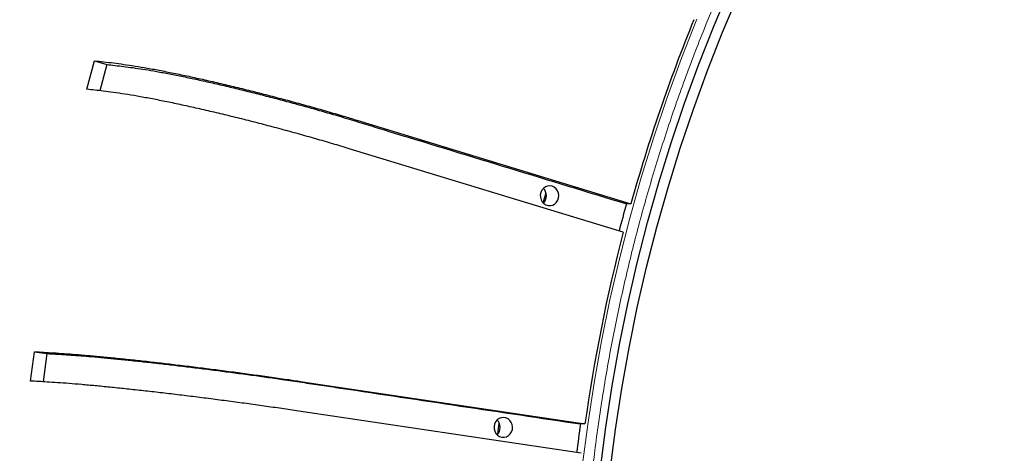
# Model space of a CAD drawing. Units: millimetres. Extents: x 21 to 203, y 9 to 287.
# Drawn here: x 130 to 139, y 108 to 112 of the extents above; entities that cross this region are included whole.
import ezdxf

# ---------------------------------------------------------------- set-up
doc = ezdxf.new("R2010")
doc.units = ezdxf.units.MM

msp = doc.modelspace()

# ---------------------------------------------------------------- linework, layer by layer
at = {"color": 7, "linetype": 'Continuous', "lineweight": 25}
for p, q in [((131.036223, 111.566086), (131.102826, 111.813267)), ((131.102826, 111.813267), (131.20864, 111.780978)), ((131.20864, 111.780978), (131.147437, 111.553839)), ((133.377031, 111.298212), (135.752231, 110.573425)), ((135.685628, 110.326243), (133.310428, 111.051031)), ((135.752231, 110.573425), (135.713143, 110.573425)), ((130.548133, 109.036159), (130.581762, 109.290799)), ((130.581762, 109.290799), (130.690768, 109.274496)), ((130.690768, 109.274496), (130.658491, 109.030093)), ((132.906899, 109.030741), (135.353772, 108.664786)), ((135.320142, 108.410145), (132.87327, 108.776101)), ((134.598802, 108.578212), (134.611165, 108.671822)), ((135.353772, 108.664786), (135.314684, 108.664786))]:
    msp.add_line(p, q, dxfattribs=at)
at = {"color": 7, "linetype": 'Continuous', "lineweight": 25, "flags": 128}
for points in [[(135.488509, 108.277638), (135.534526, 108.637464), (135.589378, 108.995884), (135.653028, 109.352654), (135.725432, 109.707528), (135.806541, 110.060264), (135.896298, 110.41062), (135.994643, 110.758355), (136.101508, 111.103231), (136.216819, 111.445013), (136.340499, 111.783464), (136.472461, 112.118355), (136.612616, 112.449455)], [(135.57289, 108.260228), (135.618433, 108.616348), (135.672721, 108.971077), (135.735715, 109.324173), (135.807373, 109.675392), (135.887647, 110.024496), (135.97648, 110.371243), (136.073812, 110.715397), (136.179576, 111.056722), (136.2937, 111.394983), (136.416106, 111.729949), (136.546709, 112.061391), (136.68542, 112.389081)], [(135.029572, 110.726625), (135.010564, 110.719382), (134.993845, 110.707337), (134.980467, 110.691245), (134.97127, 110.672118), (134.966831, 110.651158), (134.96743, 110.629682), (134.973029, 110.609039), (134.983276, 110.590526), (134.997528, 110.575307), (135.014888, 110.564338), (135.034266, 110.558307), (135.054445, 110.557595), (135.074157, 110.562245), (135.092162, 110.571966), (135.10733, 110.586147), (135.118708, 110.603896), (135.12558, 110.624099), (135.127515, 110.645486), (135.124391, 110.666713), (135.116405, 110.686446), (135.104059, 110.703446), (135.088127, 110.716644), (135.069612, 110.725212), (135.049676, 110.72861), (135.029572, 110.726625)], [(134.991861, 110.577799), (135.004034, 110.623254), (135.016345, 110.668667)], [(134.628504, 108.718651), (134.609495, 108.711408), (134.592777, 108.699363), (134.579399, 108.683271), (134.570201, 108.664144), (134.565763, 108.643184), (134.566362, 108.621708), (134.571961, 108.601065), (134.582208, 108.582552), (134.596459, 108.567333), (134.61382, 108.556363), (134.633198, 108.550333), (134.653377, 108.549621), (134.673088, 108.554271), (134.691094, 108.563992), (134.706262, 108.578173), (134.717639, 108.595922), (134.724511, 108.616125), (134.726447, 108.637511), (134.723323, 108.658738), (134.715337, 108.678472), (134.70299, 108.695472), (134.687059, 108.70867), (134.668543, 108.717238), (134.648607, 108.720636), (134.628504, 108.718651)]]:
    msp.add_lwpolyline(points, dxfattribs=at)
at = {"color": 8, "linetype": 'Continuous', "lineweight": 18, "flags": 128}
msp.add_lwpolyline([(135.330838, 108.295048), (135.377329, 108.658579), (135.432746, 109.020691), (135.497051, 109.381135), (135.570201, 109.739664), (135.652145, 110.096033), (135.742827, 110.449997), (135.842184, 110.801313), (135.95015, 111.149741), (136.066649, 111.495042), (136.191602, 111.83698), (136.324923, 112.175319)], dxfattribs=at)
at = {"color": 7, "linetype": 'Continuous', "lineweight": 25}
for centre, radius, start, end in [((149.82326, 106.652275), 14.607165, 157.8080251, 164.4285325), ((134.93106, 110.642943), 0.089131, 314.2537482, 45.7462518), ((149.887457, 106.621558), 14.714905, 164.4212737, 165.3736117), ((150.008243, 106.601604), 14.798995, 165.4229398, 171.9860835), ((134.529992, 108.634969), 0.089131, 314.2537482, 45.7462518), ((150.032272, 106.591564), 14.862895, 171.9816791, 172.9495462)]:
    msp.add_arc(centre, radius, start, end, dxfattribs=at)
at = {"color": 8, "linetype": 'Continuous', "lineweight": 18}
for points, knots in [([(151.26202, 92.97478), (151.139004, 92.946895), (150.893035, 92.89114), (150.521396, 92.821884), (150.144503, 92.762665), (149.761896, 92.714863), (149.37393, 92.678724), (148.981689, 92.65471), (148.571707, 92.642742), (148.144306, 92.644853), (147.699737, 92.663031), (147.25228, 92.697575), (146.802467, 92.748958), (146.35901, 92.816206), (145.922924, 92.898483), (145.494592, 92.995119), (145.067298, 93.107536), (144.641576, 93.235839), (144.217997, 93.380204), (143.797785, 93.540367), (143.381473, 93.716282), (142.969633, 93.907975), (142.5635, 94.114973), (142.163569, 94.337074), (141.77038, 94.574153), (141.385118, 94.825535), (141.008211, 95.090874), (140.640133, 95.369898), (140.281964, 95.661759), (139.934036, 95.965986), (139.596729, 96.282179), (139.270973, 96.609358), (138.956982, 96.946955), (138.65502, 97.294473), (138.365836, 97.650849), (138.089516, 98.015455), (137.826193, 98.387727), (137.579707, 98.761598), (137.349472, 99.13602), (137.134947, 99.51006), (136.933049, 99.888354), (136.743862, 100.269934), (136.567272, 100.654252), (136.403212, 101.040936), (136.246721, 101.441704), (136.098869, 101.856601), (135.961253, 102.284592), (135.83804, 102.712335), (135.728875, 103.139258), (135.635573, 103.555853), (135.556674, 103.962138), (135.490995, 104.357488), (135.435509, 104.758601), (135.390546, 105.165747), (135.356599, 105.578614), (135.33403, 105.996027), (135.322784, 106.43232), (135.324767, 106.887151), (135.341849, 107.360252), (135.374311, 107.836426), (135.422594, 108.315106), (135.485787, 108.787024), (135.563102, 109.251097), (135.65391, 109.706918), (135.759548, 110.161634), (135.880113, 110.614679), (136.015771, 111.065442), (136.166276, 111.512623), (136.331582, 111.955652), (136.511714, 112.393923), (136.706228, 112.826121), (136.914936, 113.251719), (137.137716, 113.670141), (137.373939, 114.080129), (137.623276, 114.481225), (137.885473, 114.872925), (138.159732, 115.254081), (138.445612, 115.624338), (138.742736, 115.983293), (139.050184, 116.329955), (139.367421, 116.664097), (139.693981, 116.985439), (140.028866, 117.293182), (140.371483, 117.587236), (140.721304, 117.867457), (141.072628, 118.129763), (141.42447, 118.374773), (141.775952, 118.603067), (142.131432, 118.817922), (142.490001, 119.01925), (142.851141, 119.207174), (143.214506, 119.381762), (143.591103, 119.548299), (143.980982, 119.705625), (144.383145, 119.852129), (144.78513, 119.983038), (145.186147, 120.099982), (145.455656, 120.166317), (145.590436, 120.199492)], [0, 0, 0, 0, 0.00916683, 0.01832905, 0.02749424, 0.03693251, 0.04640338, 0.05587618, 0.06556496, 0.07629265, 0.08702269, 0.09798638, 0.10898592, 0.11999016, 0.13062888, 0.14126089, 0.1518981, 0.16270499, 0.17350488, 0.18431024, 0.19523223, 0.20614701, 0.21706745, 0.22804791, 0.23902106, 0.24999996, 0.26098043, 0.27195357, 0.28293248, 0.29385447, 0.30476925, 0.31568969, 0.32649658, 0.33729647, 0.34810183, 0.35874054, 0.36937256, 0.38000976, 0.39001555, 0.4000151, 0.41001828, 0.41980806, 0.42956029, 0.4393147, 0.44886261, 0.45928078, 0.46970103, 0.4798396, 0.4899181, 0.5, 0.50916721, 0.51832945, 0.52749431, 0.53693251, 0.54640338, 0.55587618, 0.56556496, 0.57629265, 0.58702269, 0.59798638, 0.60898592, 0.61999016, 0.63062888, 0.64126089, 0.6518981, 0.66270499, 0.67350488, 0.68431024, 0.69523223, 0.70614701, 0.71706745, 0.72804791, 0.73902106, 0.74999996, 0.76098043, 0.77195357, 0.78293248, 0.79385447, 0.80476925, 0.81568969, 0.82649658, 0.83729647, 0.84810183, 0.85874054, 0.86937256, 0.88000976, 0.89001555, 0.9000151, 0.91001828, 0.91980806, 0.92956029, 0.9393147, 0.94886261, 0.95928078, 0.96970103, 0.97983924, 0.9899177, 1, 1, 1, 1]), ([(128.70687, 115.981716), (128.653151, 115.876613), (128.512397, 115.601225), (128.30094, 115.147141), (128.070989, 114.621072), (127.856512, 114.088207), (127.665604, 113.572998), (127.496375, 113.076785), (127.34683, 112.600854), (127.208726, 112.121002), (127.08278, 111.639975), (126.968864, 111.158253), (126.866895, 110.67629), (126.776315, 110.191739), (126.694597, 109.689056), (126.623119, 109.168421), (126.563374, 108.630075), (126.517735, 108.092042), (126.486189, 107.557311), (126.468364, 107.026378), (126.46396, 106.497743), (126.472814, 105.973459), (126.494816, 105.446546), (126.530243, 104.917445), (126.579702, 104.384539), (126.642019, 103.859023), (126.716629, 103.341256), (126.803485, 102.829196), (126.901516, 102.327426), (127.00996, 101.83619), (127.128114, 101.355706), (127.258251, 100.876204), (127.40136, 100.395022), (127.557775, 99.912684), (127.726988, 99.431907), (127.909478, 98.951873), (128.098945, 98.488929), (128.294249, 98.043019), (128.492392, 97.617709), (128.701863, 97.194046), (128.922794, 96.772425), (129.155317, 96.353361), (129.397554, 95.94045), (129.662766, 95.512291), (129.952549, 95.070515), (130.26859, 94.616979), (130.597621, 94.172057), (130.940333, 93.735063), (131.296616, 93.306617), (131.665407, 92.888341), (132.046882, 92.480166), (132.440773, 92.082613), (132.846852, 91.696266), (133.263858, 91.322434), (133.691802, 90.961146), (134.130316, 90.612855), (134.578691, 90.278256), (135.036232, 89.95787), (135.502449, 89.651985), (135.976892, 89.360955), (136.458846, 89.08521), (136.947391, 88.825151), (137.441993, 88.580951), (137.942652, 88.352574), (138.426809, 88.149448), (138.893092, 87.969351), (139.340323, 87.81021), (139.791235, 87.663243), (140.243253, 87.529214), (140.695924, 87.407987), (141.14882, 87.299473), (141.60415, 87.20308), (142.076517, 87.116118), (142.565754, 87.040053), (143.071634, 86.976474), (143.57722, 86.927906), (144.079702, 86.894335), (144.578616, 86.875366), (145.07537, 86.870679), (145.568036, 86.880101), (146.063172, 86.903516), (146.560366, 86.941213), (147.061133, 86.993862), (147.554974, 87.060123), (148.041478, 87.139726), (148.522813, 87.231398), (148.841572, 87.303898), (149.000992, 87.340157)], [0, 0, 0, 0, 0.00796519, 0.02087026, 0.03373138, 0.04659028, 0.05945808, 0.07059825, 0.08173162, 0.09286541, 0.10400685, 0.11497361, 0.1259339, 0.13689459, 0.1478626, 0.15989501, 0.17192077, 0.18394899, 0.19585709, 0.20758759, 0.21931559, 0.23104954, 0.24249464, 0.25442692, 0.26636079, 0.27814246, 0.28968782, 0.30123138, 0.31278118, 0.32380488, 0.3348236, 0.34584434, 0.35703034, 0.36842222, 0.37981186, 0.39120699, 0.40289419, 0.41342596, 0.42395794, 0.43449624, 0.44529553, 0.45609462, 0.46689405, 0.47770041, 0.49023306, 0.50275854, 0.51528713, 0.52792282, 0.5406485, 0.55337204, 0.56610421, 0.57897062, 0.59182924, 0.6046912, 0.61759626, 0.63052619, 0.64345385, 0.65639055, 0.66932586, 0.68225324, 0.69518401, 0.70808907, 0.7209502, 0.73380909, 0.74667689, 0.75781707, 0.76895044, 0.78008423, 0.79122566, 0.80219243, 0.81315271, 0.82411341, 0.83508141, 0.84711382, 0.85913958, 0.87116781, 0.8830759, 0.8948064, 0.90653441, 0.91826835, 0.92971345, 0.94164574, 0.9535796, 0.96536145, 0.97690705, 0.98845055, 1, 1, 1, 1]), ([(148.979009, 87.445682), (148.827687, 87.411207), (148.525115, 87.342272), (148.068348, 87.254342), (147.607565, 87.177448), (147.139859, 87.112526), (146.665592, 87.059816), (146.187262, 87.020055), (145.703982, 86.993337), (145.232244, 86.980495), (144.77248, 86.980411), (144.32897, 86.991709), (143.882095, 87.014564), (143.432132, 87.04927), (142.979463, 87.096169), (142.527923, 87.154972), (142.053811, 87.229404), (141.557839, 87.32168), (141.04087, 87.4342), (140.525737, 87.5628), (140.011569, 87.707856), (139.498937, 87.86952), (138.989661, 88.047457), (138.48361, 88.241806), (137.981338, 88.452528), (137.483434, 88.67965), (136.991537, 88.922515), (136.505667, 89.181142), (136.026363, 89.455371), (135.554511, 89.744813), (135.090845, 90.04902), (134.635815, 90.367645), (134.189909, 90.700403), (133.753793, 91.04679), (133.328191, 91.406092), (132.913477, 91.777869), (132.509617, 92.162107), (132.134082, 92.541129), (131.785564, 92.912685), (131.462803, 93.274774), (131.148805, 93.645513), (130.845302, 94.022748), (130.552367, 94.405992), (130.270105, 94.794795), (129.997086, 95.191025), (129.724894, 95.607563), (129.454841, 96.044861), (129.188369, 96.503371), (128.934735, 96.967908), (128.695107, 97.435771), (128.469346, 97.906349), (128.25659, 98.380858), (128.057503, 98.857376), (127.869227, 99.342144), (127.692188, 99.83489), (127.526295, 100.33734), (127.374909, 100.838882), (127.237664, 101.338936), (127.11371, 101.839324), (127.003894, 102.335436), (126.907622, 102.82671), (126.82435, 103.312636), (126.752267, 103.803037), (126.691212, 104.300754), (126.641693, 104.805465), (126.604326, 105.314492), (126.579221, 105.828788), (126.567153, 106.330802), (126.567074, 106.820072), (126.577691, 107.292045), (126.599167, 107.7676), (126.63178, 108.246441), (126.675851, 108.728161), (126.731108, 109.208681), (126.801051, 109.71322), (126.887762, 110.241022), (126.993496, 110.791169), (127.114341, 111.339362), (127.250649, 111.886528), (127.402563, 112.43206), (127.569771, 112.974018), (127.75239, 113.512552), (127.950439, 114.04704), (128.163736, 114.576971), (128.392432, 115.100162), (128.602457, 115.55121), (128.742153, 115.824537), (128.795293, 115.928511)], [0, 0, 0, 0, 0.01102451, 0.02204378, 0.03306481, 0.04425106, 0.05564343, 0.06703356, 0.07842918, 0.09011688, 0.10064911, 0.11118155, 0.12172031, 0.13252005, 0.14331961, 0.15411951, 0.16492633, 0.17745952, 0.18998554, 0.20251467, 0.21515091, 0.22787714, 0.24060122, 0.25333395, 0.26620091, 0.27906008, 0.2919226, 0.30482821, 0.3177587, 0.33068692, 0.34362418, 0.35656004, 0.36948798, 0.38241931, 0.39532493, 0.40818661, 0.42104606, 0.43391442, 0.44505507, 0.45618892, 0.46732319, 0.47846511, 0.48943234, 0.5003931, 0.51135427, 0.52232275, 0.53435567, 0.54638196, 0.5584107, 0.57031931, 0.58205032, 0.59377882, 0.60551328, 0.61695887, 0.62889167, 0.64082605, 0.65260823, 0.66415409, 0.67569815, 0.68724845, 0.69827262, 0.70929181, 0.72031303, 0.73149952, 0.74289189, 0.75428201, 0.76567764, 0.77736534, 0.78789756, 0.79843, 0.80896876, 0.81976851, 0.83056806, 0.84136796, 0.85217478, 0.86470797, 0.87723399, 0.88976312, 0.90239936, 0.91512559, 0.92784967, 0.9405824, 0.95344936, 0.96630853, 0.97917105, 0.99207666, 1, 1, 1, 1])]:
    msp.add_open_spline(points, degree=3, knots=knots, dxfattribs=at)
at = {"color": 7, "linetype": 'Continuous', "lineweight": 25}
for points, knots in [([(136.972977, 88.688221), (136.89205, 88.729598), (136.725119, 88.814946), (136.474594, 88.949505), (136.22089, 89.09058), (135.969298, 89.235882), (135.719821, 89.385256), (135.472534, 89.5387), (135.227492, 89.696169), (134.984752, 89.857627), (134.744373, 90.023037), (134.50641, 90.192358), (134.270921, 90.365552), (134.03796, 90.542576), (133.807583, 90.72339), (133.579845, 90.907951), (133.354798, 91.096215), (133.132496, 91.288137), (132.912992, 91.483672), (132.696338, 91.682775), (132.482583, 91.885397), (132.27178, 92.091491), (132.063978, 92.301009), (131.859226, 92.513901), (131.657572, 92.730117), (131.459064, 92.949605), (131.263748, 93.172314), (131.071672, 93.398191), (130.882879, 93.627183), (130.697416, 93.859235), (130.515325, 94.094294), (130.336649, 94.332302), (130.161431, 94.573205), (129.989713, 94.816946), (129.821534, 95.063466), (129.656935, 95.312707), (129.495953, 95.564611), (129.338629, 95.819119), (129.184997, 96.076169), (129.035095, 96.335702), (128.888959, 96.597655), (128.746622, 96.861968), (128.608118, 97.128578), (128.47348, 97.397421), (128.34274, 97.668435), (128.215928, 97.941554), (128.093075, 98.216716), (127.97421, 98.493855), (127.85936, 98.772904), (127.748553, 99.0538), (127.641814, 99.336474), (127.53917, 99.620861), (127.440645, 99.906892), (127.34626, 100.194502), (127.25604, 100.483621), (127.170005, 100.774182), (127.088176, 101.066115), (127.010571, 101.359352), (126.93721, 101.653824), (126.868109, 101.949461), (126.803284, 102.246194), (126.742752, 102.543951), (126.686527, 102.842663), (126.634621, 103.14226), (126.587047, 103.44267), (126.543816, 103.743822), (126.504939, 104.045646), (126.470424, 104.348071), (126.44028, 104.651024), (126.414514, 104.954434), (126.393131, 105.25823), (126.376138, 105.56234), (126.363538, 105.866691), (126.355333, 106.171213), (126.351527, 106.475833), (126.352119, 106.780479), (126.35711, 107.08508), (126.366498, 107.389563), (126.380282, 107.693856), (126.398458, 107.997888), (126.421021, 108.301587), (126.447967, 108.604881), (126.479289, 108.907698), (126.514979, 109.209967), (126.55503, 109.511617), (126.599431, 109.812576), (126.648173, 110.112773), (126.701243, 110.412137), (126.758629, 110.710599), (126.820319, 111.008086), (126.886296, 111.304529), (126.956545, 111.599858), (127.031051, 111.894003), (127.109795, 112.186895), (127.192758, 112.478464), (127.279922, 112.768642), (127.371265, 113.05736), (127.466766, 113.34455), (127.566402, 113.630145), (127.670151, 113.914075), (127.777986, 114.196276), (127.889884, 114.476679), (128.005815, 114.75522), (128.125764, 115.031826), (128.249656, 115.30646), (128.377635, 115.578955), (128.496819, 115.824476), (128.575065, 115.978154), (128.607853, 116.042553)], [0, 0, 0, 0, 0.00890633, 0.01837145, 0.02783654, 0.0373016, 0.04676663, 0.05623163, 0.0656966, 0.07516154, 0.08462645, 0.09409133, 0.10355618, 0.113021, 0.12248578, 0.13195054, 0.14141527, 0.15087996, 0.16034463, 0.16980927, 0.17927387, 0.18873845, 0.198203, 0.20766752, 0.21713201, 0.22659647, 0.23606091, 0.24552532, 0.2549897, 0.26445405, 0.27391838, 0.28338269, 0.29284697, 0.30231122, 0.31177546, 0.32123966, 0.33070385, 0.34016801, 0.34963215, 0.35909628, 0.36856038, 0.37802446, 0.38748852, 0.39695256, 0.40641658, 0.41588059, 0.42534458, 0.43480855, 0.44427251, 0.45373645, 0.46320038, 0.47266429, 0.48212819, 0.49159208, 0.50105595, 0.51051982, 0.51998367, 0.52944751, 0.53891134, 0.54837516, 0.55783897, 0.56730277, 0.57676657, 0.58623036, 0.59569414, 0.60515791, 0.61462168, 0.62408544, 0.6335492, 0.64301296, 0.65247671, 0.66194045, 0.6714042, 0.68086794, 0.69033168, 0.69979542, 0.70925916, 0.7187229, 0.72818664, 0.73765038, 0.74711412, 0.75657786, 0.7660416, 0.77550535, 0.7849691, 0.79443286, 0.80389662, 0.81336038, 0.82282415, 0.83228793, 0.84175171, 0.8512155, 0.8606793, 0.8701431, 0.87960692, 0.88907074, 0.89853457, 0.90799842, 0.91746227, 0.92692614, 0.93639002, 0.94585391, 0.95531782, 0.96478174, 0.97424567, 0.98370962, 0.99317359, 1, 1, 1, 1]), ([(131.102826, 111.813267), (131.129484, 111.810379), (131.182889, 111.804593), (131.266755, 111.794664), (131.356193, 111.782835), (131.453088, 111.768367), (131.560271, 111.750271), (131.677788, 111.728375), (131.803391, 111.703389), (131.935656, 111.675531), (132.073439, 111.645051), (132.216077, 111.612053), (132.362573, 111.576801), (132.51172, 111.539612), (132.662464, 111.500682), (132.813837, 111.460423), (132.965117, 111.419055), (133.114823, 111.37674), (133.25245, 111.336255), (133.338216, 111.310065), (133.377031, 111.298212)], [0, 0, 0, 0, 0.05547518, 0.11113876, 0.16670596, 0.22204506, 0.2772473, 0.33349009, 0.38993426, 0.44637963, 0.50262405, 0.55886332, 0.61530319, 0.67174307, 0.72798235, 0.784345, 0.84092806, 0.89737702, 0.95355602, 1, 1, 1, 1]), ([(131.20864, 111.780978), (131.232559, 111.778367), (131.280471, 111.773137), (131.355134, 111.764362), (131.43444, 111.754005), (131.520107, 111.741408), (131.616386, 111.725388), (131.723797, 111.705627), (131.840607, 111.682641), (131.963823, 111.656926), (132.092386, 111.628712), (132.225682, 111.59809), (132.362769, 111.565312), (132.50251, 111.530672), (132.643858, 111.494371), (132.785889, 111.456793), (132.927894, 111.41815), (133.068704, 111.378583), (133.216769, 111.335232), (133.370664, 111.28859), (133.533054, 111.23884), (134.311587, 111.00045), (135.039591, 110.778642), (135.713143, 110.573425)], [0, 0, 0, 0, 0.02634875, 0.05277891, 0.07916473, 0.10544851, 0.13167415, 0.1597397, 0.18790554, 0.21607139, 0.24413694, 0.27220247, 0.30036828, 0.3285341, 0.35659962, 0.38468941, 0.4128861, 0.44102276, 0.46903034, 0.50355283, 0.53809983, 0.57264804, 1, 1, 1, 1]), ([(133.310428, 111.051031), (133.262905, 111.065397), (133.167689, 111.094179), (133.020076, 111.137068), (132.870377, 111.179353), (132.719366, 111.220686), (132.568058, 111.260785), (132.417343, 111.299441), (132.268438, 111.336355), (132.122564, 111.371214), (131.980715, 111.403741), (131.843623, 111.43381), (131.712394, 111.461182), (131.588032, 111.485663), (131.472026, 111.506812), (131.364915, 111.524582), (131.266457, 111.539228), (131.181131, 111.550211), (131.106081, 111.5586), (131.05951, 111.56359), (131.036223, 111.566086)], [0, 0, 0, 0, 0.05631131, 0.11282385, 0.16933638, 0.22564765, 0.28195892, 0.33847142, 0.3949839, 0.45129514, 0.50760659, 0.5641193, 0.62063201, 0.67694346, 0.73320932, 0.78966936, 0.84618479, 0.90252642, 0.95126018, 1, 1, 1, 1]), ([(130.581762, 109.290799), (130.608705, 109.289341), (130.662683, 109.286419), (130.74753, 109.281406), (130.838138, 109.275434), (130.936464, 109.268129), (131.045436, 109.258991), (131.165118, 109.247936), (131.293192, 109.23532), (131.428211, 109.221254), (131.569009, 109.205865), (131.71491, 109.189203), (131.864892, 109.171404), (132.017716, 109.152627), (132.17231, 109.132971), (132.327664, 109.112643), (132.483035, 109.091756), (132.636926, 109.070391), (132.778556, 109.049949), (132.866912, 109.036726), (132.906899, 109.030741)], [0, 0, 0, 0, 0.05547518, 0.11113876, 0.16670596, 0.22204506, 0.2772473, 0.33349009, 0.38993426, 0.44637963, 0.50262405, 0.55886332, 0.61530319, 0.67174307, 0.72798235, 0.784345, 0.84092806, 0.89737702, 0.95355602, 1, 1, 1, 1]), ([(130.690768, 109.274496), (130.714946, 109.273178), (130.763375, 109.270537), (130.838905, 109.266106), (130.919236, 109.260877), (131.006148, 109.254516), (131.104011, 109.246428), (131.213377, 109.23645), (131.33246, 109.224844), (131.458219, 109.21186), (131.589571, 109.197615), (131.725895, 109.182153), (131.866225, 109.165603), (132.009391, 109.148113), (132.154329, 109.129784), (132.300075, 109.11081), (132.445901, 109.091299), (132.590625, 109.071321), (132.742976, 109.049433), (132.901484, 109.025882), (133.068793, 109.000763), (133.8709, 108.880396), (134.620838, 108.768403), (135.314684, 108.664786)], [0, 0, 0, 0, 0.02634875, 0.05277891, 0.07916473, 0.10544851, 0.13167415, 0.1597397, 0.18790554, 0.21607139, 0.24413694, 0.27220247, 0.30036828, 0.3285341, 0.35659962, 0.38468941, 0.4128861, 0.44102276, 0.46903034, 0.50355283, 0.53809983, 0.57264804, 1, 1, 1, 1]), ([(132.87327, 108.776101), (132.824327, 108.783354), (132.726265, 108.797887), (132.57441, 108.819542), (132.42053, 108.840892), (132.265432, 108.861762), (132.110159, 108.882008), (131.955621, 108.901526), (131.803066, 108.920165), (131.653744, 108.937765), (131.508679, 108.954189), (131.368614, 108.969371), (131.234678, 108.983191), (131.107895, 108.995552), (130.989797, 109.006231), (130.880929, 109.015203), (130.781023, 109.022598), (130.694611, 109.028143), (130.618732, 109.032379), (130.571667, 109.034899), (130.548133, 109.036159)], [0, 0, 0, 0, 0.05631131, 0.11282385, 0.16933638, 0.22564765, 0.28195892, 0.33847142, 0.3949839, 0.45129514, 0.50760659, 0.5641193, 0.62063201, 0.67694346, 0.73320932, 0.78966936, 0.84618479, 0.90252642, 0.95126018, 1, 1, 1, 1])]:
    msp.add_open_spline(points, degree=3, knots=knots, dxfattribs=at)

doc.saveas('drawing.dxf')
